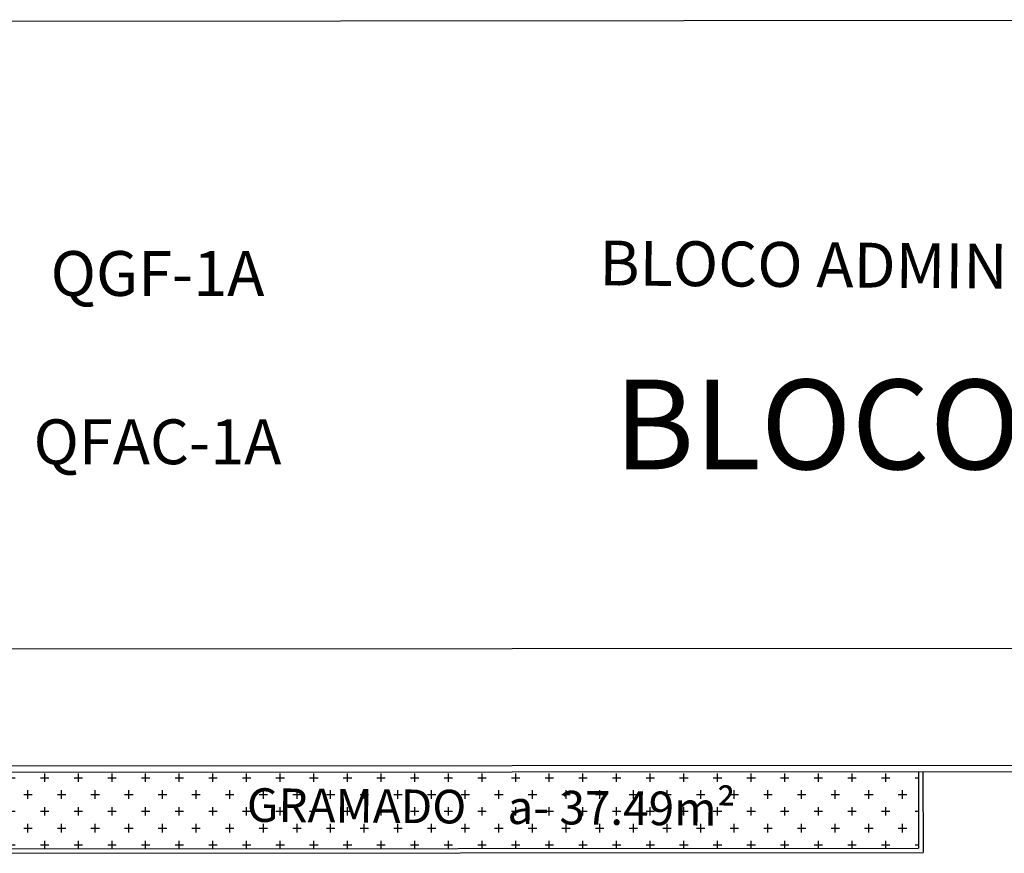
# Model space of a CAD drawing. Extents: x 57783 to 57994, y 18534 to 18831.
# Drawn here: x 57867 to 57889, y 18638 to 18657 of the extents above; entities that cross this region are included whole.
import ezdxf
from ezdxf.enums import TextEntityAlignment as Align

# ---------------------------------------------------------------- set-up
doc = ezdxf.new("R2010")
doc.units = 0
doc.layers.get('0').update_dxf_attribs({"linetype": 'CONTINUOUS'})
doc.layers.add('G5-TEXTO', color=7, linetype='CONTINUOUS')
doc.styles.add('G5-GERAL', font='arial.ttf')
doc.styles.get("Standard").update_dxf_attribs({"font": 'txt.shx', "height": 3})

msp = doc.modelspace()

# ---------------------------------------------------------------- linework, layer by layer
at = {"ltscale": 0.01}
for p, q in [((57865.954, 18656.787), (57907.364, 18656.819)), ((57907.375, 18642.807), (57865.054, 18642.775))]:
    msp.add_line(p, q, dxfattribs=at)
for p, q in [((57865.267, 18640.175), (57909.967, 18640.209)), ((57910.117, 18640.059), (57865.057, 18640.025)), ((57887.108, 18640.042), (57887.109, 18638.341)), ((57887.208, 18640.042), (57887.209, 18638.241)), ((57864.952, 18638.326), (57887.109, 18638.341)), ((57864.952, 18638.226), (57887.209, 18638.241))]:
    msp.add_line(p, q)

# ---------------------------------------------------------------- texts
at = {"lineweight": 9, "insert": (57895.837, 18651.762), "char_height": 1, "width": 17.25243, "attachment_point": 3, "rotation": 359.5244, "line_spacing_factor": 0.938532, "bg_fill": 3, "box_fill_scale": 1.25, "bg_fill_color": 7, "bg_fill_transparency": 0}
msp.add_mtext('{\\fArial|b0|i0|c0|p34;BLOCO ADMINISTRATIVO}', dxfattribs=at)
at = {"insert": (57877.584, 18639.634), "char_height": 0.75, "width": 11.67535, "attachment_point": 2, "rotation": 359.5225, "line_spacing_factor": 0.938532, "bg_fill": 3, "box_fill_scale": 1.25, "bg_fill_color": 7, "bg_fill_transparency": 0}
msp.add_mtext('{\\fArial|b0|i0|c0|p34;GRAMADO    a- 37.49m²}', dxfattribs=at)
at = {"layer": 'G5-TEXTO', "style": 'G5-GERAL'}
for s, height, p in [('QGF-1A', 1, (57870.141, 18650.658)), ('BLOCO 1-A', 2, (57887.216, 18646.791)), ('QFAC-1A', 1, (57870.141, 18646.904))]:
    msp.add_text(s, height=height, dxfattribs=at).set_placement(p, align=Align.CENTER)

# ---------------------------------------------------------------- next in the draw order: hatches: boundary and pattern name
at = {"ltscale": 4}
h = msp.add_hatch(dxfattribs=at)
h.set_pattern_fill('CROSS', color=256, scale=1.5, style=0)
h.set_pattern_definition([(0, (58112.03288, 22098.16164), (0.375, 0.375), [0.1875, -0.5625]), (90, (58112.12663, 22098.0679), (-0.375, 0.375), [0.1875, -0.5625])])
h.paths.add_polyline_path([(57864.952, 18638.326), (57864.952, 18638.425), (57865.068, 18638.425), (57865.067, 18640.025), (57887.108, 18640.04), (57887.109, 18638.341)])

doc.saveas('drawing.dxf')
